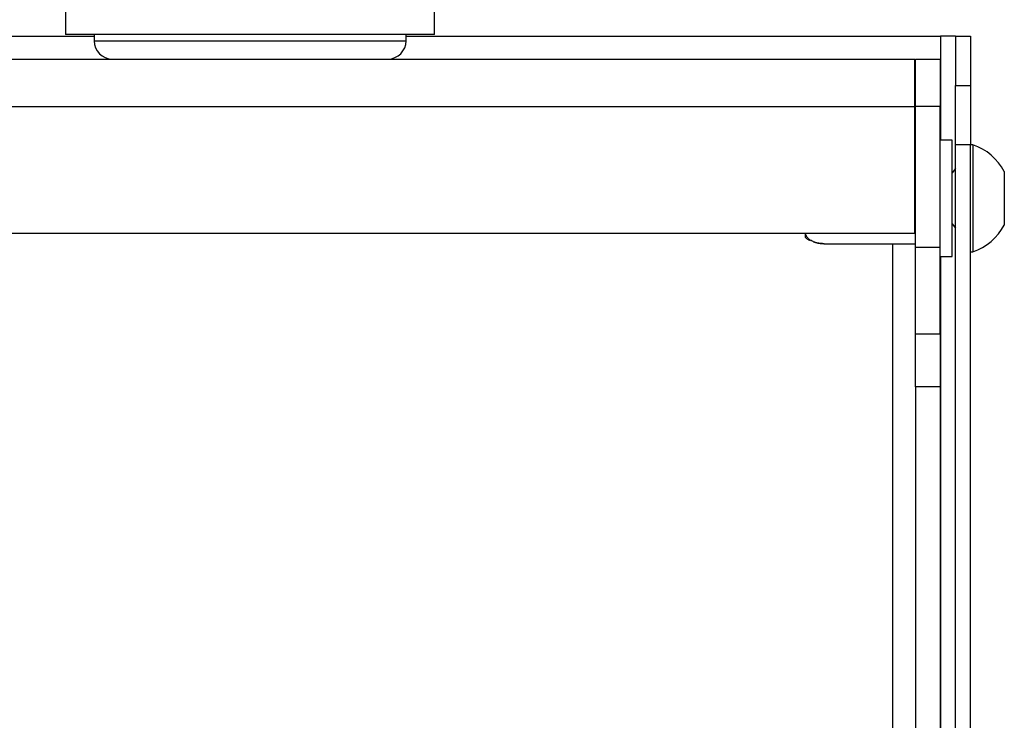
# Model space of a CAD drawing. Extents: x 5 to 292, y 5 to 205.
# Drawn here: x 57 to 84, y 60 to 80 of the extents above; entities that cross this region are included whole.
import ezdxf

# ---------------------------------------------------------------- set-up
doc = ezdxf.new("R2010")
doc.units = 0
doc.layers.get('0').update_dxf_attribs({"linetype": 'CONTINUOUS'})

msp = doc.modelspace()

# ---------------------------------------------------------------- linework, layer by layer
at = {"color": 7, "linetype": 'CONTINUOUS'}
for p, q in [((58.4486, 92.982509), (58.4486, 79.149175)), ((68.502767, 79.149175), (68.502767, 92.982509)), ((49.39235, 79.109408), (59.225683, 79.109408)), ((63.475683, 79.149175), (58.4486, 79.149175)), ((59.225683, 79.149175), (59.225683, 78.982509)), ((68.502767, 79.149175), (63.475683, 79.149175)), ((67.725683, 78.982509), (67.725683, 79.149175)), ((67.725683, 79.109408), (82.284017, 79.109408)), ((82.684017, 79.109408), (82.284017, 79.109408)), ((82.684017, 79.109408), (83.100683, 79.109408)), ((82.684017, 79.109408), (82.684017, 77.764913)), ((83.100683, 79.109408), (83.100683, 77.764913)), ((46.250589, 78.482509), (62.367444, 78.482509)), ((62.367444, 78.482509), (64.583922, 78.482509)), ((64.583922, 78.482509), (81.584017, 78.482509)), ((81.584017, 77.190842), (81.584017, 78.482509)), ((81.584017, 78.354177), (81.600683, 78.465842)), ((81.600683, 78.482509), (82.26735, 78.482509)), ((81.600683, 77.190842), (81.600683, 78.482509)), ((82.26735, 78.482509), (82.26735, 77.190842)), ((82.684017, 77.764913), (83.100683, 77.764913)), ((82.684017, 76.143866), (82.684017, 77.764913)), ((83.100683, 77.764913), (83.100683, 76.143866)), ((27.034017, 77.190842), (81.584017, 77.190842)), ((81.584017, 73.739175), (81.584017, 77.190842)), ((82.26735, 77.190842), (81.600683, 77.190842)), ((81.600683, 73.357509), (81.600683, 77.190842)), ((82.26735, 73.357509), (82.26735, 77.190842)), ((82.600683, 76.274175), (82.26735, 76.274175)), ((82.600683, 73.899175), (82.600683, 76.274175)), ((81.584017, 75.927334), (81.600683, 75.927334)), ((83.100683, 76.143866), (82.684017, 76.143866)), ((82.684017, 56.967615), (82.684017, 76.143866)), ((83.164017, 76.149175), (83.100683, 76.149175)), ((83.100683, 56.967615), (83.100683, 76.143866)), ((83.164017, 76.149175), (83.164017, 73.232509)), ((82.684017, 75.505188), (82.600683, 75.386175)), ((84.01735, 75.420009), (84.01735, 73.961675)), ((81.584017, 75.309088), (81.600683, 75.309088)), ((81.584017, 74.072596), (81.600683, 74.072596)), ((82.600683, 73.995509), (82.684017, 73.876496)), ((82.600683, 73.107509), (82.600683, 73.899175)), ((27.034017, 73.739175), (81.584017, 73.739175)), ((78.600683, 73.621017), (78.600683, 73.739175)), ((79.100683, 73.45435), (81.600683, 73.45435)), ((81.600683, 73.357509), (82.26735, 73.357509)), ((81.600683, 71.002997), (81.600683, 73.357509)), ((82.26735, 71.002997), (82.26735, 73.357509)), ((83.100683, 73.232509), (83.164017, 73.232509)), ((82.26735, 73.107509), (82.600683, 73.107509)), ((81.600683, 71.002997), (82.26735, 71.002997)), ((81.600683, 69.55296), (81.600683, 71.002997)), ((82.26735, 71.002997), (82.26735, 69.55296)), ((82.26735, 69.55296), (81.600683, 69.55296)), ((81.600683, 69.55296), (81.600683, 25.524175)), ((82.26735, 69.55296), (82.26735, 25.524175))]:
    msp.add_line(p, q, dxfattribs=at)
at = {"color": 8, "linetype": 'CONTINUOUS'}
for p, q in [((82.284017, 79.109408), (82.284017, 76.274175)), ((59.225683, 78.982509), (67.725683, 78.982509)), ((80.975683, 73.45435), (80.975683, 27.594001)), ((82.284017, 73.107509), (82.284017, 27.940842))]:
    msp.add_line(p, q, dxfattribs=at)
at = {"color": 7, "linetype": 'CONTINUOUS'}
for centre, radius, start, end in [((59.725683, 78.982509), 0.5, 180, 270), ((67.225683, 78.982509), 0.5, 270, 0), ((82.656082, 74.690842), 1.544258, 28.1758501, 70.7968898), ((82.656082, 74.690842), 1.544258, 289.2031102, 331.8241499), ((79.100683, 74.287684), 0.833333, 233.1301024, 243.7475538), ((79.100683, 74.287684), 0.833333, 250.159586, 267.820219), ((79.100683, 74.287684), 0.833333, 267.820219, 272.1742422)]:
    msp.add_arc(centre, radius, start, end, dxfattribs=at)
msp.add_open_spline([(79.100683, 73.45435), (79.074509, 73.455035), (79.034812, 73.456074), (78.982968, 73.462489), (78.93245, 73.471104), (78.884694, 73.48316), (78.840706, 73.498029), (78.799644, 73.514556), (78.753456, 73.538105), (78.713552, 73.565334), (78.684968, 73.589814), (78.657997, 73.617276), (78.635802, 73.647532), (78.619021, 73.680179), (78.609563, 73.707308), (78.604548, 73.727049), (78.603856, 73.737755), (78.603764, 73.739175)], degree=3, knots=[0, 0, 0, 0, 0.094140356, 0.142777092, 0.191856181, 0.286321825, 0.334313758, 0.383010943, 0.476042262, 0.571064421, 0.625462217, 0.680149136, 0.791366692, 0.856916075, 0.922817848, 0.98976027, 1, 1, 1, 1], dxfattribs=at)

doc.saveas('drawing.dxf')
